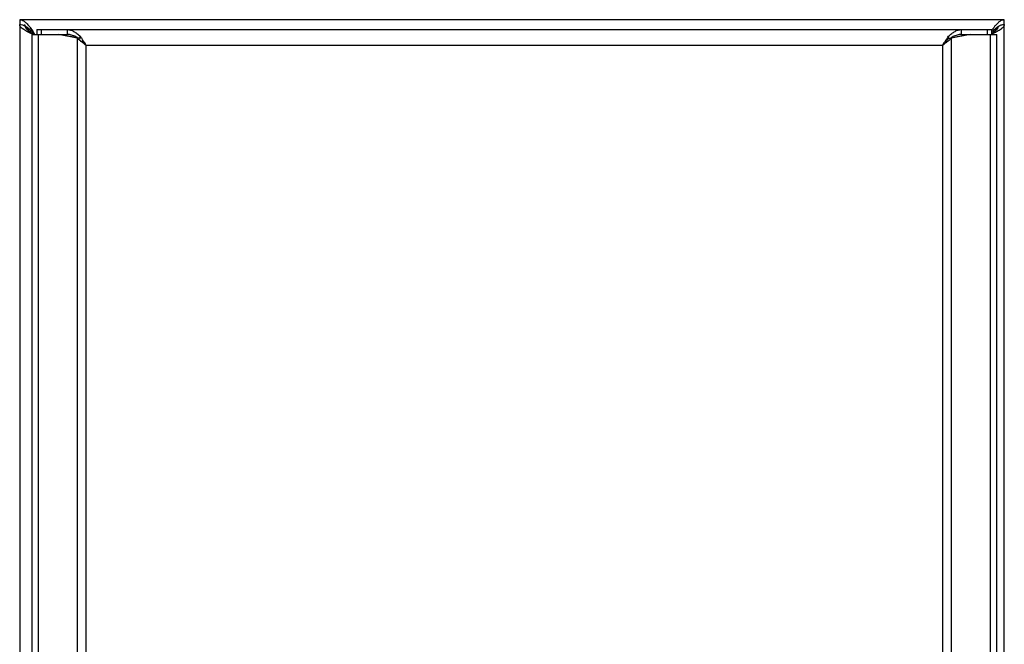
# Model space of a CAD drawing. Units: millimetres. Extents: x 28 to 228, y 25 to 325.
# Drawn here: x 28 to 228, y 198 to 325 of the extents above; entities that cross this region are included whole.
import ezdxf

# ---------------------------------------------------------------- set-up
doc = ezdxf.new("R2010")
doc.units = ezdxf.units.MM
doc.header["$LTSCALE"] = 22.988329
doc.layers.get('0').update_dxf_attribs({"linetype": 'CONTINUOUS'})

msp = doc.modelspace()

# ---------------------------------------------------------------- linework, layer by layer
at = {"color": 7, "linetype": 'Continuous'}
for p, q in [((27.92, 325.25), (27.92, 25.25)), ((227.92, 325.25), (27.92, 325.25)), ((227.92, 25.25), (227.92, 325.25)), ((30.12, 323.05), (30.01, 323.12)), ((30.12, 322.76), (30.12, 323.05)), ((30.39, 322.25), (30.39, 28.25)), ((30.39, 322.25), (37.56, 322.25)), ((31.39, 323.25), (31.39, 322.25)), ((31.39, 323.25), (225.39, 323.25)), ((31.75, 28.25), (31.75, 322.25)), ((32.33, 322.25), (32.33, 323.25)), ((39.56, 321.53), (35.82, 322.25)), ((36.39, 322.25), (39.65, 321.62)), ((37.56, 323.25), (37.56, 322.25)), ((216.64, 321.53), (220.39, 322.25)), ((220.96, 322.25), (217.22, 321.53)), ((219.22, 322.25), (219.22, 323.25)), ((219.22, 322.25), (226.39, 322.25)), ((224.45, 323.25), (224.45, 322.25)), ((225.03, 322.25), (225.03, 28.25)), ((225.39, 322.25), (225.39, 323.25)), ((225.83, 323.12), (225.72, 323.05)), ((225.72, 323.05), (225.72, 322.76)), ((226.39, 28.25), (226.39, 322.25)), ((39.56, 321.53), (39.56, 28.98)), ((40.14, 321.53), (39.56, 321.53)), ((40.19, 321.31), (40.19, 321.89)), ((41.4, 30.45), (41.4, 320.05)), ((41.4, 320.05), (215.38, 320.05)), ((215.38, 320.05), (215.38, 30.45)), ((216.6, 321.31), (216.6, 321.89)), ((216.64, 321.53), (217.22, 321.53)), ((217.22, 28.98), (217.22, 321.53))]:
    msp.add_line(p, q, dxfattribs=at)
for centre, radius, start, end in [((27.62, 321.45), 2.85, 62.8603, 66.0503), ((228.21, 321.45), 2.85, 113.9498, 117.1397), ((30.4, 324.93), 1.71, 223.6278, 225.1599), ((26.24, 319.43), 5.27, 53.957, 55.6757), ((25.81, 318.84), 5.99, 53.4198, 53.98), ((43.22, 341.65), 23.03, 236.4431, 237.0819), ((-4.66, 299.71), 42.17, 32.7853, 33.161), ((4.26, 297.5), 36.39, 42.8941, 43.5077), ((49.59, 351.47), 34.74, 237.0627, 237.2772), ((-32.5, 281.79), 75.29, 32.5186, 32.78), ((212.4, 351.41), 31.83, 294.0607, 294.8616), ((234.98, 313.39), 13.41, 133.9123, 135.6835), ((221.3, 328.94), 7.63, 306.1803, 307.9259), ((230.02, 318.84), 5.99, 126.0196, 126.5802), ((229.6, 319.43), 5.27, 124.3233, 126.0427), ((225.21, 325.16), 2.03, 311.9434, 314.8021), ((225.43, 324.93), 1.71, 314.843, 316.3766), ((36.55, 316.09), 6.36, 60.809, 64.2434), ((220.23, 316.09), 6.36, 115.7566, 119.191)]:
    msp.add_arc(centre, radius, start, end, dxfattribs=at)
for points, knots in [([(27.92, 325.25), (28.01, 325.25), (28.14, 325.24), (28.27, 325.2), (28.3, 325.2)], [0, 0, 0, 0, 0.744774, 1, 1, 1, 1]), ([(28.78, 324.06), (28.71, 324.09), (28.43, 324.2), (28.13, 324.25), (27.92, 324.25)], [0, 0, 0, 0, 0.261015, 1, 1, 1, 1]), ([(28.09, 323.78), (28.07, 323.82), (27.97, 323.96), (27.92, 324.13), (27.92, 324.25)], [0, 0, 0, 0, 0.277652, 1, 1, 1, 1]), ([(28.3, 325.2), (28.37, 325.17), (28.67, 325.06), (28.94, 324.87), (29.12, 324.71)], [0, 0, 0, 0, 0.228379, 1, 1, 1, 1]), ([(28.92, 324.25), (28.92, 324.21), (28.93, 324.02), (29, 323.85), (29.07, 323.73)], [0, 0, 0, 0, 0.238352, 1, 1, 1, 1]), ([(29.12, 324.71), (29.18, 324.65), (29.44, 324.41), (29.67, 324.14), (29.84, 323.93)], [0, 0, 0, 0, 0.231486, 1, 1, 1, 1]), ([(226, 323.93), (226.05, 324.01), (226.28, 324.28), (226.52, 324.54), (226.71, 324.71)], [0, 0, 0, 0, 0.268199, 1, 1, 1, 1]), ([(226.71, 324.71), (226.78, 324.77), (227.02, 324.97), (227.31, 325.13), (227.53, 325.2)], [0, 0, 0, 0, 0.275349, 1, 1, 1, 1]), ([(227.92, 324.25), (227.84, 324.25), (227.55, 324.23), (227.26, 324.15), (227.05, 324.06)], [0, 0, 0, 0, 0.242742, 1, 1, 1, 1]), ([(227.53, 325.2), (227.56, 325.2), (227.69, 325.24), (227.82, 325.25), (227.92, 325.25)], [0, 0, 0, 0, 0.255226, 1, 1, 1, 1]), ([(227.92, 324.25), (227.92, 324.21), (227.9, 324.04), (227.82, 323.89), (227.74, 323.78)], [0, 0, 0, 0, 0.231861, 1, 1, 1, 1]), ([(28.53, 323.37), (28.48, 323.4), (28.33, 323.53), (28.18, 323.67), (28.09, 323.78)], [0, 0, 0, 0, 0.278059, 1, 1, 1, 1]), ([(30.41, 322.36), (30.06, 322.52), (29.41, 322.82), (28.79, 323.18), (28.53, 323.37)], [0, 0, 0, 0, 0.546564, 1, 1, 1, 1]), ([(29.23, 323.81), (29.21, 323.82), (29.11, 323.89), (29, 323.95), (28.92, 323.99)], [0, 0, 0, 0, 0.255663, 1, 1, 1, 1]), ([(29.07, 323.73), (29.21, 323.48), (29.67, 323.02), (30.19, 322.65), (30.49, 322.46)], [0, 0, 0, 0, 0.441788, 1, 1, 1, 1]), ([(30.01, 323.12), (29.85, 323.22), (29.57, 323.4), (29.31, 323.61), (29.19, 323.72)], [0, 0, 0, 0, 0.534011, 1, 1, 1, 1]), ([(29.52, 323.61), (29.49, 323.63), (29.4, 323.69), (29.31, 323.76), (29.23, 323.81)], [0, 0, 0, 0, 0.255009, 1, 1, 1, 1]), ([(29.38, 323.65), (29.43, 323.62), (29.62, 323.47), (29.8, 323.32), (29.94, 323.2)], [0, 0, 0, 0, 0.244751, 1, 1, 1, 1]), ([(30.65, 322.55), (30.56, 322.65), (30.2, 323.02), (29.82, 323.38), (29.52, 323.61)], [0, 0, 0, 0, 0.262851, 1, 1, 1, 1]), ([(29.84, 323.93), (29.91, 323.84), (30.19, 323.47), (30.45, 323.08), (30.65, 322.78)], [0, 0, 0, 0, 0.237717, 1, 1, 1, 1]), ([(37.56, 323.25), (37.78, 323.25), (38.24, 323.18), (38.91, 322.9), (39.56, 322.45), (39.98, 322.09), (40.19, 321.89)], [0, 0, 0, 0, 0.218741, 0.453114, 0.712819, 1, 1, 1, 1]), ([(39.31, 321.82), (39.03, 321.95), (38.46, 322.17), (37.86, 322.25), (37.56, 322.25)], [0, 0, 0, 0, 0.514046, 1, 1, 1, 1]), ([(216.6, 321.89), (216.8, 322.09), (217.22, 322.45), (217.87, 322.9), (218.54, 323.18), (219, 323.25), (219.22, 323.25)], [0, 0, 0, 0, 0.287181, 0.546886, 0.781259, 1, 1, 1, 1]), ([(219.22, 322.25), (218.92, 322.25), (218.32, 322.17), (217.75, 321.95), (217.47, 321.82)], [0, 0, 0, 0, 0.485954, 1, 1, 1, 1]), ([(225.45, 322.53), (225.48, 322.55), (225.6, 322.63), (225.72, 322.71), (225.8, 322.78)], [0, 0, 0, 0, 0.255137, 1, 1, 1, 1]), ([(225.49, 323.24), (225.53, 323.3), (225.7, 323.54), (225.86, 323.77), (226, 323.93)], [0, 0, 0, 0, 0.258167, 1, 1, 1, 1]), ([(226.32, 323.61), (226.26, 323.57), (226.04, 323.39), (225.83, 323.2), (225.68, 323.06)], [0, 0, 0, 0, 0.240615, 1, 1, 1, 1]), ([(226.22, 322.74), (226.18, 322.72), (226.04, 322.65), (225.89, 322.58), (225.78, 322.53)], [0, 0, 0, 0, 0.244829, 1, 1, 1, 1]), ([(226.56, 323.65), (226.51, 323.61), (226.28, 323.41), (226.02, 323.25), (225.83, 323.12)], [0, 0, 0, 0, 0.227442, 1, 1, 1, 1]), ([(225.89, 323.2), (225.94, 323.24), (226.12, 323.4), (226.31, 323.55), (226.45, 323.65)], [0, 0, 0, 0, 0.254155, 1, 1, 1, 1]), ([(225.99, 322.92), (226.15, 323.04), (226.44, 323.28), (226.68, 323.58), (226.76, 323.73)], [0, 0, 0, 0, 0.543735, 1, 1, 1, 1]), ([(227.3, 323.37), (227.23, 323.32), (226.88, 323.08), (226.51, 322.88), (226.22, 322.74)], [0, 0, 0, 0, 0.22165, 1, 1, 1, 1]), ([(226.6, 323.81), (226.57, 323.79), (226.48, 323.73), (226.39, 323.66), (226.32, 323.61)], [0, 0, 0, 0, 0.245041, 1, 1, 1, 1]), ([(226.91, 323.99), (226.88, 323.98), (226.78, 323.92), (226.67, 323.86), (226.6, 323.81)], [0, 0, 0, 0, 0.244496, 1, 1, 1, 1]), ([(227.74, 323.78), (227.71, 323.75), (227.58, 323.59), (227.43, 323.46), (227.3, 323.37)], [0, 0, 0, 0, 0.22315, 1, 1, 1, 1]), ([(40.13, 321.04), (40.08, 321.08), (39.89, 321.24), (39.7, 321.4), (39.56, 321.53)], [0, 0, 0, 0, 0.256014, 1, 1, 1, 1]), ([(40.75, 320.54), (40.7, 320.58), (40.49, 320.75), (40.28, 320.91), (40.13, 321.04)], [0, 0, 0, 0, 0.25353, 1, 1, 1, 1]), ([(40.19, 321.89), (40.22, 321.84), (40.36, 321.66), (40.49, 321.47), (40.59, 321.32)], [0, 0, 0, 0, 0.242578, 1, 1, 1, 1]), ([(40.53, 321.04), (40.56, 320.99), (40.7, 320.83), (40.85, 320.67), (40.95, 320.54)], [0, 0, 0, 0, 0.247303, 1, 1, 1, 1]), ([(40.59, 321.32), (40.62, 321.27), (40.76, 321.06), (40.89, 320.86), (40.99, 320.7)], [0, 0, 0, 0, 0.245579, 1, 1, 1, 1]), ([(41.4, 320.05), (41.33, 320.13), (41.07, 320.42), (40.8, 320.71), (40.59, 320.92)], [0, 0, 0, 0, 0.253485, 1, 1, 1, 1]), ([(216.19, 320.92), (216.12, 320.85), (215.85, 320.57), (215.58, 320.27), (215.38, 320.05)], [0, 0, 0, 0, 0.245087, 1, 1, 1, 1]), ([(215.79, 320.7), (215.82, 320.75), (215.95, 320.96), (216.09, 321.17), (216.19, 321.32)], [0, 0, 0, 0, 0.25403, 1, 1, 1, 1]), ([(215.83, 320.54), (215.89, 320.61), (216.13, 320.88), (216.36, 321.16), (216.53, 321.37)], [0, 0, 0, 0, 0.254925, 1, 1, 1, 1]), ([(216.65, 321.04), (216.6, 320.99), (216.39, 320.83), (216.19, 320.67), (216.03, 320.54)], [0, 0, 0, 0, 0.246134, 1, 1, 1, 1]), ([(216.19, 321.32), (216.22, 321.37), (216.36, 321.56), (216.49, 321.75), (216.6, 321.89)], [0, 0, 0, 0, 0.256969, 1, 1, 1, 1]), ([(217.22, 321.53), (217.17, 321.49), (216.99, 321.32), (216.8, 321.16), (216.65, 321.04)], [0, 0, 0, 0, 0.243609, 1, 1, 1, 1])]:
    msp.add_open_spline(points, degree=3, knots=knots, dxfattribs=at)
for points in [[(41.4, 320.05), (41.18, 320.22), (40.97, 320.38), (40.75, 320.54)], [(40.95, 320.54), (41.1, 320.38), (41.25, 320.22), (41.4, 320.05)], [(40.99, 320.7), (41.13, 320.48), (41.27, 320.27), (41.4, 320.05)], [(215.38, 320.05), (215.52, 320.27), (215.65, 320.48), (215.79, 320.7)], [(215.38, 320.05), (215.53, 320.22), (215.68, 320.38), (215.83, 320.54)], [(216.03, 320.54), (215.81, 320.38), (215.6, 320.22), (215.38, 320.05)]]:
    msp.add_open_spline(points, degree=3, dxfattribs=at)

doc.saveas('drawing.dxf')
